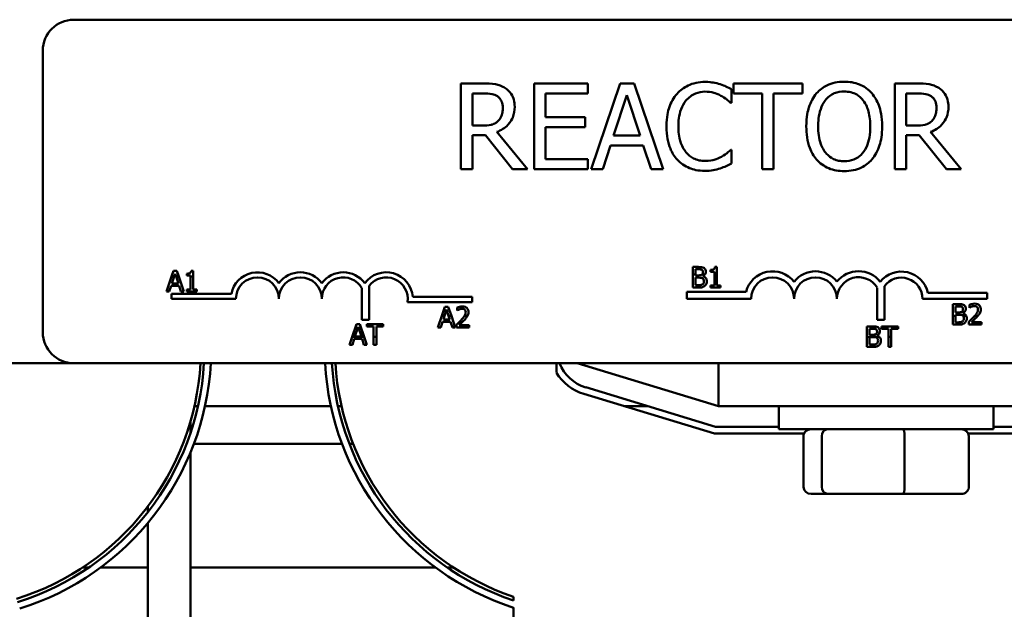
# Model space of a CAD drawing. Units: inches. Extents: x 2 to 86, y 1 to 67.
# Drawn here: x 13.2 to 14.9, y 49 to 50 of the extents above; entities that cross this region are included whole.
import ezdxf

# ---------------------------------------------------------------- set-up
doc = ezdxf.new("R2010")
doc.units = ezdxf.units.IN
doc.header["$LTSCALE"] = 4
doc.header["$MEASUREMENT"] = 0
doc.layers.add('Visible (ANSI)', color=7, linetype='Continuous', lineweight=50)

msp = doc.modelspace()

# ---------------------------------------------------------------- linework, layer by layer
at = {"layer": 'Visible (ANSI)'}
for p, q in [((13.3257, 50.0188), (16.0799, 50.0188)), ((13.2742, 49.4988), (13.2742, 49.9674)), ((14.0068, 49.9127), (13.97, 49.9127)), ((13.97, 49.9127), (13.97, 49.7699)), ((14.1813, 49.9127), (14.0919, 49.9127)), ((14.0919, 49.9127), (14.0919, 49.7699)), ((14.1813, 49.8958), (14.1813, 49.9127)), ((14.2349, 49.9127), (14.1867, 49.7699)), ((14.2583, 49.9127), (14.2349, 49.9127)), ((14.3064, 49.7699), (14.2583, 49.9127)), ((14.4202, 49.8803), (14.4202, 49.9032)), ((14.5382, 49.9127), (14.4234, 49.9127)), ((14.4234, 49.9127), (14.4234, 49.8958)), ((14.5382, 49.8958), (14.5382, 49.9127)), ((14.7285, 49.9127), (14.6917, 49.9127)), ((14.6917, 49.9127), (14.6917, 49.7699)), ((13.989, 49.8426), (13.989, 49.8963)), ((13.989, 49.8963), (14.0079, 49.8963)), ((14.1109, 49.8567), (14.1109, 49.8958)), ((14.1109, 49.8958), (14.1813, 49.8958)), ((14.2241, 49.826), (14.2461, 49.8933)), ((14.2461, 49.8933), (14.2682, 49.826)), ((14.4234, 49.8958), (14.4713, 49.8958)), ((14.4713, 49.8958), (14.4713, 49.7699)), ((14.4903, 49.7699), (14.4903, 49.8958)), ((14.4903, 49.8958), (14.5382, 49.8958)), ((14.7107, 49.8963), (14.7296, 49.8963)), ((14.7107, 49.8426), (14.7107, 49.8963)), ((14.4187, 49.8803), (14.4202, 49.8803)), ((14.1765, 49.8567), (14.1109, 49.8567)), ((14.1765, 49.8398), (14.1765, 49.8567)), ((14.0057, 49.8426), (13.989, 49.8426)), ((14.1109, 49.7868), (14.1109, 49.8398)), ((14.1109, 49.8398), (14.1765, 49.8398)), ((14.7274, 49.8426), (14.7107, 49.8426)), ((13.989, 49.7699), (13.989, 49.8267)), ((13.989, 49.8267), (14.0108, 49.8267)), ((14.0108, 49.8267), (14.0559, 49.7699)), ((14.0806, 49.7699), (14.0298, 49.832)), ((14.2682, 49.826), (14.2241, 49.826)), ((14.7107, 49.7699), (14.7107, 49.8267)), ((14.7107, 49.8267), (14.7325, 49.8267)), ((14.7325, 49.8267), (14.7776, 49.7699)), ((14.8023, 49.7699), (14.7515, 49.832)), ((14.206, 49.7699), (14.2189, 49.8098)), ((14.2189, 49.8098), (14.2734, 49.8098)), ((14.2734, 49.8098), (14.2864, 49.7699)), ((14.4202, 49.8023), (14.4189, 49.8023)), ((14.4202, 49.7796), (14.4202, 49.8023)), ((14.1813, 49.7868), (14.1109, 49.7868)), ((14.1813, 49.7699), (14.1813, 49.7868)), ((13.97, 49.7699), (13.989, 49.7699)), ((14.0559, 49.7699), (14.0806, 49.7699)), ((14.0919, 49.7699), (14.1813, 49.7699)), ((14.1867, 49.7699), (14.206, 49.7699)), ((14.2864, 49.7699), (14.3064, 49.7699)), ((14.4713, 49.7699), (14.4903, 49.7699)), ((14.6917, 49.7699), (14.7107, 49.7699)), ((14.7776, 49.7699), (14.8023, 49.7699)), ((14.3649, 49.6074), (14.3558, 49.6074)), ((14.3558, 49.6074), (14.3558, 49.5947)), ((14.396, 49.6076), (14.3924, 49.6076)), ((14.396, 49.5947), (14.396, 49.6076)), ((13.4886, 49.5915), (13.4802, 49.5666)), ((13.4918, 49.6009), (13.4886, 49.5915)), ((13.4886, 49.5915), (13.493, 49.5915)), ((13.4892, 49.5801), (13.493, 49.5915)), ((13.4974, 49.6009), (13.4918, 49.6009)), ((13.493, 49.5915), (13.4945, 49.5962)), ((13.4945, 49.5962), (13.496, 49.5915)), ((13.496, 49.5915), (13.5006, 49.5915)), ((13.496, 49.5915), (13.4998, 49.5801)), ((13.5006, 49.5915), (13.4974, 49.6009)), ((13.509, 49.5666), (13.5006, 49.5915)), ((13.5139, 49.5962), (13.5139, 49.5931)), ((13.5139, 49.5931), (13.5202, 49.5931)), ((13.5202, 49.5931), (13.5202, 49.5915)), ((13.5202, 49.5915), (13.5246, 49.5915)), ((13.5202, 49.5915), (13.5202, 49.5701)), ((13.5246, 49.601), (13.521, 49.601)), ((13.5246, 49.5915), (13.5246, 49.601)), ((13.5246, 49.5701), (13.5246, 49.5915)), ((14.3558, 49.5947), (14.3558, 49.5732)), ((14.3558, 49.5947), (14.3604, 49.5947)), ((14.3604, 49.5947), (14.3604, 49.6036)), ((14.3604, 49.6036), (14.3648, 49.6036)), ((14.3604, 49.5935), (14.3604, 49.5947)), ((14.3656, 49.5935), (14.3604, 49.5935)), ((14.3604, 49.5897), (14.3656, 49.5897)), ((14.3604, 49.577), (14.3604, 49.5897)), ((14.3709, 49.5947), (14.3757, 49.5947)), ((14.3727, 49.5922), (14.3727, 49.5924)), ((14.3853, 49.6028), (14.3853, 49.5996)), ((14.3853, 49.5996), (14.3916, 49.5996)), ((14.3916, 49.5996), (14.3916, 49.5947)), ((14.3916, 49.5947), (14.396, 49.5947)), ((14.3916, 49.5947), (14.3916, 49.5767)), ((14.396, 49.5767), (14.396, 49.5947)), ((13.4848, 49.5666), (13.488, 49.5762)), ((13.488, 49.5762), (13.501, 49.5762)), ((13.4998, 49.5801), (13.4892, 49.5801)), ((13.501, 49.5762), (13.5042, 49.5666)), ((13.8053, 49.5196), (13.8053, 49.5722)), ((13.8173, 49.5763), (13.8173, 49.5196)), ((14.3558, 49.5732), (14.3657, 49.5732)), ((14.3641, 49.577), (14.3604, 49.577)), ((14.3916, 49.5767), (14.3853, 49.5767)), ((14.3853, 49.5767), (14.3853, 49.5732)), ((14.3853, 49.5732), (14.4021, 49.5732)), ((14.4021, 49.5767), (14.396, 49.5767)), ((14.4021, 49.5732), (14.4021, 49.5767)), ((14.6624, 49.5196), (14.6624, 49.573)), ((14.6745, 49.5755), (14.6745, 49.5196)), ((13.4802, 49.5666), (13.4848, 49.5666)), ((13.4885, 49.5545), (13.4885, 49.5629)), ((13.4885, 49.5629), (13.5881, 49.5629)), ((13.5042, 49.5666), (13.509, 49.5666)), ((13.5202, 49.5701), (13.5139, 49.5701)), ((13.5139, 49.5701), (13.5139, 49.5666)), ((13.5139, 49.5666), (13.5307, 49.5666)), ((13.5307, 49.5701), (13.5246, 49.5701)), ((13.5307, 49.5666), (13.5307, 49.5701)), ((13.8897, 49.5575), (13.9885, 49.5575)), ((13.9885, 49.5575), (13.9885, 49.5491)), ((14.3461, 49.5545), (14.3461, 49.5661)), ((14.3461, 49.5661), (14.4443, 49.5661)), ((14.7469, 49.5645), (14.8457, 49.5645)), ((14.8457, 49.5645), (14.8457, 49.5545)), ((13.5957, 49.5545), (13.4885, 49.5545)), ((13.9885, 49.5491), (13.881, 49.5491)), ((13.9433, 49.5411), (13.9382, 49.526)), ((13.949, 49.5411), (13.9433, 49.5411)), ((13.9541, 49.526), (13.949, 49.5411)), ((13.9635, 49.5398), (13.9635, 49.5349)), ((14.4528, 49.5545), (14.3461, 49.5545)), ((14.8457, 49.5545), (14.738, 49.5545)), ((14.7974, 49.5457), (14.7883, 49.5457)), ((14.7883, 49.5457), (14.7883, 49.526)), ((14.7929, 49.5419), (14.7972, 49.5419)), ((14.7929, 49.5318), (14.7929, 49.5419)), ((14.8159, 49.5444), (14.8159, 49.5395)), ((14.8159, 49.5395), (14.8161, 49.5395)), ((13.9382, 49.526), (13.9318, 49.5069)), ((13.9426, 49.526), (13.9382, 49.526)), ((13.9408, 49.5203), (13.9426, 49.526)), ((13.9426, 49.526), (13.946, 49.5365)), ((13.946, 49.5365), (13.9495, 49.526)), ((13.9541, 49.526), (13.9495, 49.526)), ((13.9495, 49.526), (13.9513, 49.5203)), ((13.9605, 49.5069), (13.9541, 49.526)), ((13.9635, 49.5349), (13.9638, 49.5349)), ((13.981, 49.526), (13.9759, 49.526)), ((14.7883, 49.526), (14.7883, 49.5115)), ((14.7929, 49.526), (14.7883, 49.526)), ((14.798, 49.5318), (14.7929, 49.5318)), ((14.7929, 49.528), (14.798, 49.528)), ((14.7929, 49.526), (14.7929, 49.528)), ((14.7929, 49.5153), (14.7929, 49.526)), ((14.8052, 49.5305), (14.8052, 49.5307)), ((14.8108, 49.526), (14.8056, 49.526)), ((14.83, 49.526), (14.8247, 49.526)), ((13.7963, 49.5124), (13.7891, 49.491)), ((13.7937, 49.4916), (13.799, 49.5077)), ((13.8019, 49.5124), (13.7963, 49.5124)), ((13.799, 49.5077), (13.8043, 49.4916)), ((13.8091, 49.491), (13.8019, 49.5124)), ((13.8173, 49.5196), (13.8053, 49.5196)), ((13.8408, 49.5124), (13.8132, 49.5124)), ((13.8132, 49.5124), (13.8132, 49.5083)), ((13.8132, 49.5083), (13.8247, 49.5083)), ((13.8247, 49.5083), (13.8247, 49.491)), ((13.8293, 49.491), (13.8293, 49.5083)), ((13.8293, 49.5083), (13.8408, 49.5083)), ((13.8408, 49.5083), (13.8408, 49.5124)), ((13.9318, 49.5069), (13.9364, 49.5069)), ((13.9364, 49.5069), (13.9395, 49.5164)), ((13.9395, 49.5164), (13.9526, 49.5164)), ((13.9513, 49.5203), (13.9408, 49.5203)), ((13.9526, 49.5164), (13.9557, 49.5069)), ((13.9557, 49.5069), (13.9605, 49.5069)), ((13.9628, 49.5117), (13.9628, 49.5069)), ((13.9628, 49.5069), (13.9839, 49.5069)), ((13.9839, 49.5108), (13.9671, 49.5108)), ((13.9839, 49.5069), (13.9839, 49.5108)), ((14.6545, 49.5086), (14.6454, 49.5086)), ((14.6454, 49.5086), (14.6454, 49.491)), ((14.6745, 49.5196), (14.6624, 49.5196)), ((14.6697, 49.5086), (14.6697, 49.5045)), ((14.6973, 49.5086), (14.6697, 49.5086)), ((14.6973, 49.5045), (14.6973, 49.5086)), ((14.7883, 49.5115), (14.7982, 49.5115)), ((14.7966, 49.5153), (14.7929, 49.5153)), ((14.8151, 49.5163), (14.8151, 49.5115)), ((14.8151, 49.5115), (14.8363, 49.5115)), ((14.8363, 49.5154), (14.8194, 49.5154)), ((14.8363, 49.5115), (14.8363, 49.5154)), ((13.7891, 49.491), (13.7848, 49.4781)), ((13.8091, 49.491), (13.7891, 49.491)), ((13.8043, 49.4916), (13.7937, 49.4916)), ((13.8135, 49.4781), (13.8091, 49.491)), ((13.8293, 49.491), (13.8247, 49.491)), ((13.8247, 49.491), (13.8247, 49.4781)), ((13.8293, 49.4781), (13.8293, 49.491)), ((14.6454, 49.491), (14.6454, 49.4743)), ((14.6664, 49.491), (14.6454, 49.491)), ((14.65, 49.5047), (14.6543, 49.5047)), ((14.65, 49.4946), (14.65, 49.5047)), ((14.6552, 49.4946), (14.65, 49.4946)), ((14.65, 49.4908), (14.6552, 49.4908)), ((14.65, 49.4782), (14.65, 49.4908)), ((14.6623, 49.4933), (14.6623, 49.4935)), ((14.6697, 49.5045), (14.6812, 49.5045)), ((14.6812, 49.5045), (14.6812, 49.491)), ((14.6812, 49.491), (14.6812, 49.4743)), ((14.6858, 49.491), (14.6812, 49.491)), ((14.6858, 49.491), (14.6858, 49.5045)), ((14.6858, 49.5045), (14.6973, 49.5045)), ((14.6858, 49.4743), (14.6858, 49.491)), ((13.7848, 49.4781), (13.7894, 49.4781)), ((13.7894, 49.4781), (13.7925, 49.4877)), ((13.7925, 49.4877), (13.8056, 49.4877)), ((13.8056, 49.4877), (13.8087, 49.4781)), ((13.8087, 49.4781), (13.8135, 49.4781)), ((13.8247, 49.4781), (13.8293, 49.4781)), ((14.6454, 49.4743), (14.6553, 49.4743)), ((14.6537, 49.4782), (14.65, 49.4782)), ((14.6812, 49.4743), (14.6858, 49.4743)), ((12.1061, 49.4474), (13.3257, 49.4474)), ((16.0799, 49.4474), (13.3257, 49.4474)), ((14.1289, 49.4316), (14.1289, 49.4474)), ((14.1632, 49.4474), (14.3986, 49.376)), ((14.3986, 49.4474), (14.3986, 49.376)), ((14.1743, 49.3963), (14.3918, 49.3303)), ((14.3935, 49.3417), (14.1776, 49.4072)), ((13.5325, 49.376), (13.5267, 49.376)), ((13.7536, 49.376), (13.5442, 49.376)), ((13.7712, 49.376), (13.7654, 49.376)), ((14.2805, 49.376), (14.2412, 49.376)), ((14.3986, 49.376), (14.9632, 49.376)), ((14.4989, 49.3374), (14.4989, 49.376)), ((14.8561, 49.3374), (14.8561, 49.376)), ((13.5203, 49.3322), (13.5203, 49.3514)), ((14.3918, 49.3303), (14.5408, 49.3303)), ((14.4989, 49.3417), (14.3935, 49.3417)), ((14.4989, 49.3374), (14.8561, 49.3374)), ((14.8142, 49.3303), (14.9702, 49.3303)), ((14.9684, 49.3417), (14.8561, 49.3417)), ((13.7722, 49.3131), (13.5257, 49.3131)), ((13.7906, 49.3131), (13.7844, 49.3131)), ((14.5399, 49.2414), (14.5399, 49.326)), ((14.5705, 49.2414), (14.5705, 49.326)), ((14.708, 49.2414), (14.708, 49.326)), ((14.8151, 49.2414), (14.8151, 49.326)), ((13.5203, 48.5274), (13.5203, 49.2995)), ((14.5525, 49.23), (14.5802, 49.23)), ((14.5802, 49.23), (14.7053, 49.23)), ((14.7053, 49.23), (14.8025, 49.23)), ((13.4489, 49.1994), (13.4489, 49.2088)), ((13.4489, 48.5274), (13.4489, 49.1813)), ((13.3406, 49.1074), (13.3508, 49.1074)), ((13.3705, 49.1074), (13.4489, 49.1074)), ((13.5203, 49.1074), (13.9276, 49.1074)), ((13.9473, 49.1074), (13.9576, 49.1074)), ((14.0575, 49.0527), (14.0575, 49.0587)), ((14.0575, 48.5274), (14.0575, 49.0407))]:
    msp.add_line(p, q, dxfattribs=at)
for centre, radius, start, end in [((13.3257, 49.9674), 0.0514, 90, 180), ((13.6314, 49.5545), 0.0441, 35.9425, 169.0242), ((13.6314, 49.5545), 0.0357, 0, 180), ((13.7028, 49.5545), 0.0441, 35.9425, 144.0575), ((13.7028, 49.5545), 0.0357, 0, 180), ((13.7742, 49.5545), 0.0441, 35.9425, 144.0575), ((13.7742, 49.5545), 0.0357, 29.5452, 180), ((13.8457, 49.5545), 0.0441, 3.8949, 144.0575), ((13.8457, 49.5545), 0.0357, 351.2996, 142.5403), ((14.4885, 49.5545), 0.0457, 38.5437, 165.3032), ((14.4885, 49.5545), 0.0357, 0, 180), ((14.5599, 49.5545), 0.0457, 38.6098, 141.4563), ((14.5599, 49.5545), 0.0357, 0, 180), ((14.6316, 49.5545), 0.0459, 38.241, 141.6255), ((14.6316, 49.5545), 0.036, 30.9442, 180), ((14.7028, 49.5545), 0.0452, 12.7177, 141.0468), ((14.7028, 49.5545), 0.0352, 0, 143.5555), ((13.3257, 49.4988), 0.0514, 180, 270), ((13.1003, 49.4726), 0.4371, 287.354, 356.6944), ((13.1003, 49.4726), 0.4429, 287.354, 356.7371), ((13.1003, 49.4726), 0.4543, 287.354, 356.8192), ((14.1975, 49.4728), 0.4543, 183.2084, 252.0507), ((14.1975, 49.4728), 0.4429, 183.2913, 251.571), ((14.1975, 49.4728), 0.4371, 183.3344, 251.3213), ((14.1975, 49.4728), 0.0686, 201.7642, 253.1195), ((14.1975, 49.4728), 0.08, 211.0027, 253.1195)]:
    msp.add_arc(centre, radius, start, end, dxfattribs=at)
for centre, major_axis, ratio, start_param, end_param in [((14.5525, 49.326), (0.0126, 0), 0.90953, 1.570796, 3.141593), ((14.5802, 49.326), (0, 0.0114), 0.855309, 0, 1.570796), ((14.7053, 49.326), (0, 0.0114), 0.244161, 4.712389, 6.283185), ((14.8025, 49.326), (-0.0126, 0), 0.90953, 3.141593, 4.712389), ((14.5525, 49.2414), (0.0126, 0), 0.90953, 3.141593, 4.712389), ((14.5802, 49.2414), (0, -0.0114), 0.855309, 4.712389, 6.283185), ((14.7053, 49.2414), (0, -0.0114), 0.244161, 0, 1.570796), ((14.8025, 49.2414), (-0.0126, 0), 0.90953, 1.570796, 3.141593)]:
    msp.add_ellipse(centre, major_axis=major_axis, ratio=ratio, start_param=start_param, end_param=end_param, dxfattribs=at)
for points, knots in [([(14.0432, 49.9052), (14.0407, 49.9068), (14.0382, 49.9081), (14.0329, 49.9102), (14.0302, 49.9109), (14.0206, 49.9125), (14.0137, 49.9127), (14.0068, 49.9127)], [-0.1677598, -0.1677598, -0.1677598, -0.1677598, -0.1290227, -0.1290227, -0.0915306, -0.0915306, 0, 0, 0, 0]), ([(14.0594, 49.8739), (14.0594, 49.8779), (14.059, 49.882), (14.0571, 49.8886), (14.0559, 49.8917), (14.0507, 49.8993), (14.0473, 49.9026), (14.0432, 49.9052)], [-0.2014197, -0.2014197, -0.2014197, -0.2014197, -0.1216699, -0.1216699, -0.0648422, -0.0648422, 0, 0, 0, 0]), ([(14.3761, 49.9153), (14.3711, 49.9153), (14.3661, 49.9148), (14.3565, 49.9128), (14.3521, 49.9113), (14.3409, 49.9059), (14.3348, 49.9013), (14.3297, 49.8956)], [-0.23334, -0.23334, -0.23334, -0.23334, -0.1660631, -0.1660631, -0.1028925, -0.1028925, 0, 0, 0, 0]), ([(14.4013, 49.9116), (14.3975, 49.9127), (14.3935, 49.9136), (14.3876, 49.9146), (14.383, 49.9153), (14.3761, 49.9153)], [-0.270358, -0.270358, -0.270358, -0.270358, -0.0913811, -0.0913811, 0, 0, 0, 0]), ([(14.4202, 49.9032), (14.4171, 49.9049), (14.4139, 49.9065), (14.409, 49.9087), (14.4056, 49.9102), (14.4013, 49.9116)], [-0.1794687, -0.1794687, -0.1794687, -0.1794687, -0.0607087, -0.0607087, 0, 0, 0, 0]), ([(14.6077, 49.9157), (14.6025, 49.9157), (14.5974, 49.9153), (14.5877, 49.9132), (14.5832, 49.9116), (14.5723, 49.9063), (14.5666, 49.9019), (14.5617, 49.8964)], [-0.2297757, -0.2297757, -0.2297757, -0.2297757, -0.161847, -0.161847, -0.0979811, -0.0979811, 0, 0, 0, 0]), ([(14.6537, 49.8964), (14.6509, 49.8996), (14.6478, 49.9024), (14.6401, 49.9078), (14.6361, 49.9098), (14.625, 49.9144), (14.6164, 49.9157), (14.6077, 49.9157)], [-0.1938257, -0.1938257, -0.1938257, -0.1938257, -0.1592284, -0.1592284, -0.1165822, -0.1165822, 0, 0, 0, 0]), ([(14.7649, 49.9052), (14.7624, 49.9068), (14.7599, 49.9081), (14.7545, 49.9102), (14.7519, 49.9109), (14.7423, 49.9125), (14.7354, 49.9127), (14.7285, 49.9127)], [-0.1677598, -0.1677598, -0.1677598, -0.1677598, -0.1290227, -0.1290227, -0.0915306, -0.0915306, 0, 0, 0, 0]), ([(14.7811, 49.8739), (14.7811, 49.8779), (14.7807, 49.882), (14.7788, 49.8886), (14.7776, 49.8917), (14.7724, 49.8993), (14.769, 49.9026), (14.7649, 49.9052)], [-0.2014197, -0.2014197, -0.2014197, -0.2014197, -0.1216699, -0.1216699, -0.0648422, -0.0648422, 0, 0, 0, 0]), ([(14.0079, 49.8963), (14.0111, 49.8963), (14.017, 49.8961), (14.025, 49.8943), (14.0279, 49.8932), (14.0306, 49.8914)], [-0.1096682, -0.1096682, -0.1096682, -0.1096682, -0.0421512, -0.0421512, 0, 0, 0, 0]), ([(14.0306, 49.8914), (14.0322, 49.8903), (14.0336, 49.8891), (14.0363, 49.8858), (14.0371, 49.8841), (14.0391, 49.8795), (14.0396, 49.876), (14.0396, 49.8724)], [-0.08503315, -0.08503315, -0.08503315, -0.08503315, -0.06740103, -0.06740103, -0.04703786, -0.04703786, 0, 0, 0, 0]), ([(14.3297, 49.8956), (14.3237, 49.8888), (14.3194, 49.881), (14.3147, 49.8673), (14.3119, 49.8574), (14.3119, 49.8412)], [-0.5727352, -0.5727352, -0.5727352, -0.5727352, -0.2159414, -0.2159414, 0, 0, 0, 0]), ([(14.3317, 49.8412), (14.3317, 49.8497), (14.3326, 49.8598), (14.3382, 49.875), (14.3408, 49.88), (14.3444, 49.8844)], [-0.2157825, -0.2157825, -0.2157825, -0.2157825, -0.0750046, -0.0750046, 0, 0, 0, 0]), ([(14.3444, 49.8844), (14.3466, 49.8869), (14.349, 49.8892), (14.3543, 49.8931), (14.3571, 49.8947), (14.3652, 49.898), (14.3705, 49.8991), (14.376, 49.8991)], [-0.1607012, -0.1607012, -0.1607012, -0.1607012, -0.1167143, -0.1167143, -0.0736279, -0.0736279, 0, 0, 0, 0]), ([(14.376, 49.8991), (14.381, 49.8991), (14.386, 49.8986), (14.3931, 49.8965), (14.3975, 49.8951), (14.4026, 49.8922)], [-0.2383759, -0.2383759, -0.2383759, -0.2383759, -0.0777001, -0.0777001, 0, 0, 0, 0]), ([(14.4026, 49.8922), (14.406, 49.8904), (14.4093, 49.8883), (14.4144, 49.8841), (14.4166, 49.8822), (14.4187, 49.8803)], [-0.08851483, -0.08851483, -0.08851483, -0.08851483, -0.03795404, -0.03795404, 0, 0, 0, 0]), ([(14.5617, 49.8964), (14.5559, 49.8895), (14.5518, 49.8815), (14.5473, 49.8676), (14.5446, 49.8575), (14.5446, 49.8413)], [-0.5669914, -0.5669914, -0.5669914, -0.5669914, -0.2162681, -0.2162681, 0, 0, 0, 0]), ([(14.5644, 49.8413), (14.5644, 49.8488), (14.565, 49.8595), (14.5703, 49.8752), (14.5727, 49.8802), (14.5761, 49.8845)], [-0.2198636, -0.2198636, -0.2198636, -0.2198636, -0.0730182, -0.0730182, 0, 0, 0, 0]), ([(14.5761, 49.8845), (14.5781, 49.8871), (14.5804, 49.8895), (14.586, 49.8939), (14.5888, 49.8954), (14.5964, 49.8985), (14.6021, 49.8993), (14.6078, 49.8993)], [-0.137988, -0.137988, -0.137988, -0.137988, -0.1090307, -0.1090307, -0.076096, -0.076096, 0, 0, 0, 0]), ([(14.6078, 49.8993), (14.6115, 49.8993), (14.6152, 49.8989), (14.6222, 49.8972), (14.6255, 49.8959), (14.6328, 49.8917), (14.6364, 49.8884), (14.6394, 49.8845)], [-0.1623056, -0.1623056, -0.1623056, -0.1623056, -0.1125339, -0.1125339, -0.0659705, -0.0659705, 0, 0, 0, 0]), ([(14.6394, 49.8845), (14.6444, 49.878), (14.6468, 49.8705), (14.6503, 49.8583), (14.6511, 49.8497), (14.6511, 49.8413)], [-0.1691984, -0.1691984, -0.1691984, -0.1691984, -0.111549, -0.111549, 0, 0, 0, 0]), ([(14.6709, 49.8413), (14.6709, 49.8575), (14.6681, 49.8686), (14.6624, 49.8838), (14.6587, 49.8905), (14.6537, 49.8964)], [-0.2156543, -0.2156543, -0.2156543, -0.2156543, -0.1027425, -0.1027425, 0, 0, 0, 0]), ([(14.7296, 49.8963), (14.7328, 49.8963), (14.7387, 49.8961), (14.7467, 49.8943), (14.7496, 49.8932), (14.7523, 49.8914)], [-0.1096682, -0.1096682, -0.1096682, -0.1096682, -0.0421512, -0.0421512, 0, 0, 0, 0]), ([(14.7523, 49.8914), (14.7539, 49.8903), (14.7553, 49.8891), (14.758, 49.8858), (14.7588, 49.8841), (14.7608, 49.8795), (14.7613, 49.876), (14.7613, 49.8724)], [-0.08503315, -0.08503315, -0.08503315, -0.08503315, -0.06740103, -0.06740103, -0.04703786, -0.04703786, 0, 0, 0, 0]), ([(14.0298, 49.832), (14.0333, 49.8333), (14.0367, 49.835), (14.0428, 49.839), (14.0456, 49.8412), (14.0529, 49.8489), (14.0552, 49.8537), (14.0585, 49.8618), (14.0594, 49.8679), (14.0594, 49.8739)], [-0.1541803, -0.1541803, -0.1541803, -0.1541803, -0.1350939, -0.1350939, -0.1169397, -0.1169397, -0.0811847, -0.0811847, 0, 0, 0, 0]), ([(14.0396, 49.8724), (14.0396, 49.8698), (14.0394, 49.867), (14.0384, 49.8618), (14.0377, 49.8595), (14.0356, 49.8547), (14.0338, 49.8522), (14.0315, 49.85)], [-0.09760014, -0.09760014, -0.09760014, -0.09760014, -0.07012214, -0.07012214, -0.04247941, -0.04247941, 0, 0, 0, 0]), ([(14.7515, 49.832), (14.755, 49.8333), (14.7584, 49.835), (14.7645, 49.839), (14.7673, 49.8412), (14.7746, 49.8489), (14.7769, 49.8537), (14.7802, 49.8618), (14.7811, 49.8679), (14.7811, 49.8739)], [-0.1541803, -0.1541803, -0.1541803, -0.1541803, -0.1350939, -0.1350939, -0.1169397, -0.1169397, -0.0811847, -0.0811847, 0, 0, 0, 0]), ([(14.7613, 49.8724), (14.7613, 49.8698), (14.7611, 49.867), (14.7601, 49.8618), (14.7594, 49.8595), (14.7573, 49.8547), (14.7555, 49.8522), (14.7532, 49.85)], [-0.09760014, -0.09760014, -0.09760014, -0.09760014, -0.07012214, -0.07012214, -0.04247941, -0.04247941, 0, 0, 0, 0]), ([(14.0315, 49.85), (14.03, 49.8485), (14.0283, 49.8472), (14.0238, 49.8448), (14.0214, 49.8442), (14.0156, 49.843), (14.0106, 49.8426), (14.0057, 49.8426)], [-0.08808645, -0.08808645, -0.08808645, -0.08808645, -0.07878701, -0.07878701, -0.06541676, -0.06541676, 0, 0, 0, 0]), ([(14.3119, 49.8412), (14.3119, 49.8258), (14.3144, 49.814), (14.3212, 49.7976), (14.3249, 49.7914), (14.3298, 49.7861)], [-0.2355804, -0.2355804, -0.2355804, -0.2355804, -0.0970857, -0.0970857, 0, 0, 0, 0]), ([(14.3449, 49.798), (14.3405, 49.8032), (14.3374, 49.8094), (14.334, 49.8196), (14.3317, 49.8275), (14.3317, 49.8412)], [-0.5007176, -0.5007176, -0.5007176, -0.5007176, -0.1823961, -0.1823961, 0, 0, 0, 0]), ([(14.5446, 49.8413), (14.5446, 49.8291), (14.5462, 49.8168), (14.5531, 49.7985), (14.5567, 49.792), (14.5616, 49.7863)], [-0.2619603, -0.2619603, -0.2619603, -0.2619603, -0.0995786, -0.0995786, 0, 0, 0, 0]), ([(14.6078, 49.7833), (14.6046, 49.7833), (14.6015, 49.7836), (14.5955, 49.7848), (14.5928, 49.7857), (14.5855, 49.7891), (14.5815, 49.7922), (14.5736, 49.8009), (14.5707, 49.8065), (14.5654, 49.8212), (14.5644, 49.8315), (14.5644, 49.8413)], [-0.3323175, -0.3323175, -0.3323175, -0.3323175, -0.2970307, -0.2970307, -0.2638387, -0.2638387, -0.2069974, -0.2069974, -0.1305235, -0.1305235, 0, 0, 0, 0]), ([(14.6511, 49.8413), (14.6511, 49.8352), (14.6507, 49.8289), (14.6486, 49.8177), (14.6472, 49.8126), (14.642, 49.8009), (14.6383, 49.7967), (14.6322, 49.7907), (14.6283, 49.7881), (14.6187, 49.7842), (14.6133, 49.7833), (14.6078, 49.7833)], [-0.2634427, -0.2634427, -0.2634427, -0.2634427, -0.222649, -0.222649, -0.1878042, -0.1878042, -0.1377839, -0.1377839, -0.0737042, -0.0737042, 0, 0, 0, 0]), ([(14.6537, 49.7863), (14.6566, 49.7896), (14.659, 49.7931), (14.6633, 49.8011), (14.6651, 49.8054), (14.6688, 49.8172), (14.6709, 49.8275), (14.6709, 49.8413)], [-0.3991838, -0.3991838, -0.3991838, -0.3991838, -0.295861, -0.295861, -0.1843802, -0.1843802, 0, 0, 0, 0]), ([(14.7532, 49.85), (14.7517, 49.8485), (14.75, 49.8472), (14.7455, 49.8448), (14.7431, 49.8442), (14.7373, 49.843), (14.7323, 49.8426), (14.7274, 49.8426)], [-0.08808645, -0.08808645, -0.08808645, -0.08808645, -0.07878701, -0.07878701, -0.06541676, -0.06541676, 0, 0, 0, 0]), ([(14.4189, 49.8023), (14.4171, 49.8005), (14.4147, 49.7985), (14.4117, 49.7961), (14.4088, 49.7938), (14.4037, 49.7908)], [-0.2189742, -0.2189742, -0.2189742, -0.2189742, -0.0785707, -0.0785707, 0, 0, 0, 0]), ([(14.3298, 49.7861), (14.3326, 49.783), (14.3358, 49.7802), (14.3426, 49.7755), (14.3463, 49.7736), (14.3561, 49.7696), (14.3645, 49.7673), (14.3758, 49.7673)], [-0.3453931, -0.3453931, -0.3453931, -0.3453931, -0.2478358, -0.2478358, -0.150467, -0.150467, 0, 0, 0, 0]), ([(14.376, 49.7838), (14.3727, 49.7838), (14.3695, 49.7841), (14.3626, 49.7857), (14.3595, 49.787), (14.3524, 49.7906), (14.3483, 49.7939), (14.3449, 49.798)], [-0.1349581, -0.1349581, -0.1349581, -0.1349581, -0.1056508, -0.1056508, -0.0713614, -0.0713614, 0, 0, 0, 0]), ([(14.4037, 49.7908), (14.3998, 49.7887), (14.3955, 49.787), (14.3891, 49.7852), (14.3839, 49.7838), (14.376, 49.7838)], [-0.3154135, -0.3154135, -0.3154135, -0.3154135, -0.1053581, -0.1053581, 0, 0, 0, 0]), ([(14.5616, 49.7863), (14.5644, 49.7831), (14.5675, 49.7802), (14.5743, 49.7754), (14.5779, 49.7733), (14.5901, 49.7682), (14.5988, 49.7669), (14.6077, 49.7669)], [-0.2374481, -0.2374481, -0.2374481, -0.2374481, -0.1763109, -0.1763109, -0.117793, -0.117793, 0, 0, 0, 0]), ([(14.6077, 49.7669), (14.6128, 49.7669), (14.6178, 49.7673), (14.6275, 49.7694), (14.6321, 49.7709), (14.6431, 49.7762), (14.6488, 49.7808), (14.6537, 49.7863)], [-0.2310923, -0.2310923, -0.2310923, -0.2310923, -0.1627208, -0.1627208, -0.0988125, -0.0988125, 0, 0, 0, 0]), ([(14.3758, 49.7673), (14.3806, 49.7673), (14.3856, 49.7676), (14.3936, 49.7691), (14.3975, 49.7702), (14.4013, 49.7715)], [-0.1087261, -0.1087261, -0.1087261, -0.1087261, -0.0533013, -0.0533013, 0, 0, 0, 0]), ([(14.4013, 49.7715), (14.4046, 49.7725), (14.4082, 49.7738), (14.4143, 49.7768), (14.4173, 49.7782), (14.4202, 49.7796)], [-0.09074081, -0.09074081, -0.09074081, -0.09074081, -0.04384946, -0.04384946, 0, 0, 0, 0]), ([(14.3739, 49.6061), (14.3728, 49.6067), (14.3717, 49.607), (14.3686, 49.6074), (14.3668, 49.6074), (14.3649, 49.6074)], [-0.04114668, -0.04114668, -0.04114668, -0.04114668, -0.02447568, -0.02447568, 0, 0, 0, 0]), ([(14.3775, 49.5997), (14.3775, 49.6007), (14.3774, 49.6016), (14.3767, 49.6035), (14.3762, 49.6041), (14.3754, 49.6051), (14.3747, 49.6056), (14.3739, 49.6061)], [-0.0222312, -0.0222312, -0.0222312, -0.0222312, -0.01716168, -0.01716168, -0.01169092, -0.01169092, 0, 0, 0, 0]), ([(14.3924, 49.6076), (14.3924, 49.6071), (14.3923, 49.6066), (14.3921, 49.6058), (14.392, 49.6054), (14.3915, 49.6047), (14.3913, 49.6043), (14.3907, 49.6039), (14.3903, 49.6036), (14.3883, 49.6029), (14.3868, 49.6028), (14.3853, 49.6028)], [-0.1005438, -0.1005438, -0.1005438, -0.1005438, -0.0762723, -0.0762723, -0.0553229, -0.0553229, -0.032618, -0.032618, -0.0195337, -0.0195337, 0, 0, 0, 0]), ([(13.521, 49.601), (13.521, 49.6005), (13.5209, 49.6001), (13.5207, 49.5992), (13.5205, 49.5988), (13.5201, 49.5981), (13.5199, 49.5978), (13.5193, 49.5973), (13.5189, 49.597), (13.5169, 49.5963), (13.5154, 49.5962), (13.5139, 49.5962)], [-0.1005438, -0.1005438, -0.1005438, -0.1005438, -0.0762723, -0.0762723, -0.0553229, -0.0553229, -0.032618, -0.032618, -0.0195337, -0.0195337, 0, 0, 0, 0]), ([(14.3648, 49.6036), (14.3661, 49.6036), (14.3674, 49.6036), (14.3695, 49.6033), (14.3703, 49.6031), (14.371, 49.6027)], [-0.02836535, -0.02836535, -0.02836535, -0.02836535, -0.01085458, -0.01085458, 0, 0, 0, 0]), ([(14.3708, 49.5947), (14.3699, 49.5941), (14.3692, 49.5938), (14.368, 49.5936), (14.3668, 49.5935), (14.3656, 49.5935)], [-0.02821329, -0.02821329, -0.02821329, -0.02821329, -0.01712511, -0.01712511, 0, 0, 0, 0]), ([(14.3656, 49.5897), (14.3678, 49.5897), (14.3688, 49.5896), (14.37, 49.5894), (14.3708, 49.5892), (14.3716, 49.5888)], [-0.01717269, -0.01717269, -0.01717269, -0.01717269, -0.01113094, -0.01113094, 0, 0, 0, 0]), ([(14.3727, 49.5991), (14.3727, 49.5984), (14.3727, 49.5976), (14.3723, 49.5963), (14.3721, 49.596), (14.3716, 49.5953), (14.3713, 49.595), (14.3709, 49.5947)], [-0.01614271, -0.01614271, -0.01614271, -0.01614271, -0.01115771, -0.01115771, -0.00679168, -0.00679168, -0.00033341, -0.00033341, -0.00033341, -0.00033341]), ([(14.371, 49.6027), (14.3713, 49.6025), (14.3716, 49.6023), (14.3721, 49.6017), (14.3723, 49.6013), (14.3726, 49.6005), (14.3727, 49.5998), (14.3727, 49.5991)], [-0.01611241, -0.01611241, -0.01611241, -0.01611241, -0.0128949, -0.0128949, -0.00913085, -0.00913085, 0, 0, 0, 0]), ([(14.3716, 49.5888), (14.3721, 49.5885), (14.3726, 49.5882), (14.3735, 49.5873), (14.3737, 49.5868), (14.3742, 49.5856), (14.3743, 49.5846), (14.3743, 49.5835)], [-0.02329222, -0.02329222, -0.02329222, -0.02329222, -0.0192567, -0.0192567, -0.01448536, -0.01448536, 0, 0, 0, 0]), ([(14.3727, 49.5924), (14.3737, 49.5929), (14.3745, 49.5935), (14.3754, 49.5944), (14.3756, 49.5945), (14.3757, 49.5947)], [-0.05151697, -0.05151697, -0.05151697, -0.05151697, -0.02945551, -0.02945551, -0.02569579, -0.02569579, -0.02569579, -0.02569579]), ([(14.3791, 49.5837), (14.3791, 49.5845), (14.379, 49.5854), (14.3786, 49.5869), (14.3784, 49.5877), (14.3775, 49.5891), (14.3769, 49.5899), (14.375, 49.5914), (14.3739, 49.5919), (14.3727, 49.5922)], [-0.05810018, -0.05810018, -0.05810018, -0.05810018, -0.04429921, -0.04429921, -0.03159195, -0.03159195, -0.01636121, -0.01636121, 0, 0, 0, 0]), ([(14.3757, 49.5947), (14.3761, 49.5952), (14.3766, 49.5959), (14.3773, 49.5976), (14.3775, 49.5987), (14.3775, 49.5997)], [-0.02569579, -0.02569579, -0.02569579, -0.02569579, -0.01403183, -0.01403183, 0, 0, 0, 0]), ([(14.3719, 49.5785), (14.3714, 49.5782), (14.3709, 49.5779), (14.3697, 49.5775), (14.3691, 49.5774), (14.3675, 49.5771), (14.3657, 49.577), (14.3641, 49.577)], [-0.02966584, -0.02966584, -0.02966584, -0.02966584, -0.02635024, -0.02635024, -0.02164064, -0.02164064, 0, 0, 0, 0]), ([(14.3657, 49.5732), (14.3677, 49.5732), (14.3697, 49.5733), (14.3725, 49.5741), (14.3739, 49.5747), (14.3755, 49.5759)], [-0.06763352, -0.06763352, -0.06763352, -0.06763352, -0.02690517, -0.02690517, 0, 0, 0, 0]), ([(14.3743, 49.5835), (14.3743, 49.5829), (14.3743, 49.5822), (14.374, 49.581), (14.3738, 49.5806), (14.3731, 49.5795), (14.3725, 49.579), (14.3719, 49.5785)], [-0.02306337, -0.02306337, -0.02306337, -0.02306337, -0.01687777, -0.01687777, -0.01077554, -0.01077554, 0, 0, 0, 0]), ([(14.3755, 49.5759), (14.3762, 49.5764), (14.3767, 49.577), (14.3776, 49.5782), (14.378, 49.5789), (14.3789, 49.581), (14.3791, 49.5823), (14.3791, 49.5837)], [-0.04320546, -0.04320546, -0.04320546, -0.04320546, -0.02995386, -0.02995386, -0.01806939, -0.01806939, 0, 0, 0, 0]), ([(13.9723, 49.5419), (13.9707, 49.5419), (13.969, 49.5416), (13.9668, 49.541), (13.9649, 49.5405), (13.9635, 49.5398)], [-0.0691937, -0.0691937, -0.0691937, -0.0691937, -0.02068373, -0.02068373, 0, 0, 0, 0]), ([(13.9825, 49.5325), (13.9825, 49.5332), (13.9825, 49.5339), (13.9822, 49.5353), (13.982, 49.536), (13.9813, 49.5376), (13.9807, 49.5385), (13.9793, 49.5398), (13.9784, 49.5405), (13.9755, 49.5417), (13.9739, 49.5419), (13.9723, 49.5419)], [-0.0959954, -0.0959954, -0.0959954, -0.0959954, -0.07980065, -0.07980065, -0.06487587, -0.06487587, -0.04062092, -0.04062092, -0.02135969, -0.02135969, 0, 0, 0, 0]), ([(14.7972, 49.5419), (14.7986, 49.5419), (14.7999, 49.5419), (14.802, 49.5416), (14.8027, 49.5414), (14.8035, 49.541)], [-0.02836535, -0.02836535, -0.02836535, -0.02836535, -0.01085458, -0.01085458, 0, 0, 0, 0]), ([(14.8064, 49.5444), (14.8053, 49.545), (14.8041, 49.5453), (14.8011, 49.5457), (14.7992, 49.5457), (14.7974, 49.5457)], [-0.04114668, -0.04114668, -0.04114668, -0.04114668, -0.02447568, -0.02447568, 0, 0, 0, 0]), ([(14.8035, 49.541), (14.8038, 49.5408), (14.8041, 49.5406), (14.8046, 49.54), (14.8047, 49.5396), (14.8051, 49.5388), (14.8052, 49.5381), (14.8052, 49.5374)], [-0.01611241, -0.01611241, -0.01611241, -0.01611241, -0.0128949, -0.0128949, -0.00913085, -0.00913085, 0, 0, 0, 0]), ([(14.81, 49.538), (14.81, 49.539), (14.8098, 49.5399), (14.8092, 49.5418), (14.8087, 49.5424), (14.8079, 49.5434), (14.8072, 49.5439), (14.8064, 49.5444)], [-0.0222312, -0.0222312, -0.0222312, -0.0222312, -0.01716168, -0.01716168, -0.01169092, -0.01169092, 0, 0, 0, 0]), ([(14.8246, 49.5465), (14.823, 49.5465), (14.8214, 49.5462), (14.8191, 49.5456), (14.8172, 49.5451), (14.8159, 49.5444)], [-0.0691937, -0.0691937, -0.0691937, -0.0691937, -0.02068373, -0.02068373, 0, 0, 0, 0]), ([(14.8161, 49.5395), (14.8166, 49.5398), (14.8171, 49.5402), (14.8178, 49.5406), (14.8185, 49.541), (14.8194, 49.5414)], [-0.04016296, -0.04016296, -0.04016296, -0.04016296, -0.01380426, -0.01380426, 0, 0, 0, 0]), ([(14.8194, 49.5414), (14.8202, 49.5417), (14.821, 49.542), (14.8222, 49.5423), (14.8231, 49.5425), (14.8243, 49.5425)], [-0.04725292, -0.04725292, -0.04725292, -0.04725292, -0.0155311, -0.0155311, 0, 0, 0, 0]), ([(14.8243, 49.5425), (14.8254, 49.5425), (14.8262, 49.5423), (14.8274, 49.5419), (14.828, 49.5416), (14.8285, 49.5411)], [-0.0167019, -0.0167019, -0.0167019, -0.0167019, -0.00937535, -0.00937535, 0, 0, 0, 0]), ([(14.8349, 49.537), (14.8349, 49.5378), (14.8348, 49.5385), (14.8345, 49.5399), (14.8344, 49.5405), (14.8337, 49.5422), (14.833, 49.5431), (14.8316, 49.5444), (14.8307, 49.5451), (14.8279, 49.5463), (14.8262, 49.5465), (14.8246, 49.5465)], [-0.0959954, -0.0959954, -0.0959954, -0.0959954, -0.07980065, -0.07980065, -0.06487587, -0.06487587, -0.04062092, -0.04062092, -0.02135969, -0.02135969, 0, 0, 0, 0]), ([(14.8285, 49.5411), (14.8288, 49.5409), (14.829, 49.5406), (14.8294, 49.54), (14.8296, 49.5397), (14.8299, 49.5389), (14.8302, 49.5381), (14.8302, 49.5368)], [-0.04464707, -0.04464707, -0.04464707, -0.04464707, -0.03129217, -0.03129217, -0.01729254, -0.01729254, 0, 0, 0, 0]), ([(13.9638, 49.5349), (13.9642, 49.5352), (13.9648, 49.5356), (13.9655, 49.536), (13.9661, 49.5364), (13.9671, 49.5368)], [-0.04016296, -0.04016296, -0.04016296, -0.04016296, -0.01380426, -0.01380426, 0, 0, 0, 0]), ([(13.9671, 49.5368), (13.9679, 49.5371), (13.9687, 49.5374), (13.9699, 49.5377), (13.9708, 49.5379), (13.972, 49.5379)], [-0.04725292, -0.04725292, -0.04725292, -0.04725292, -0.0155311, -0.0155311, 0, 0, 0, 0]), ([(13.972, 49.5379), (13.9731, 49.5379), (13.9738, 49.5377), (13.975, 49.5373), (13.9756, 49.537), (13.9762, 49.5365)], [-0.0167019, -0.0167019, -0.0167019, -0.0167019, -0.00937535, -0.00937535, 0, 0, 0, 0]), ([(13.9779, 49.5322), (13.9779, 49.5313), (13.9777, 49.5304), (13.9772, 49.5286), (13.9769, 49.5277), (13.9763, 49.5266), (13.9761, 49.5263), (13.9759, 49.526)], [-0.07149243, -0.07149243, -0.07149243, -0.07149243, -0.05605175, -0.05605175, -0.04006474, -0.04006474, -0.03450232, -0.03450232, -0.03450232, -0.03450232]), ([(13.9762, 49.5365), (13.9764, 49.5363), (13.9767, 49.536), (13.9771, 49.5354), (13.9773, 49.5351), (13.9776, 49.5343), (13.9779, 49.5335), (13.9779, 49.5322)], [-0.04464707, -0.04464707, -0.04464707, -0.04464707, -0.03129217, -0.03129217, -0.01729254, -0.01729254, 0, 0, 0, 0]), ([(13.9762, 49.5197), (13.977, 49.5207), (13.9779, 49.5216), (13.979, 49.523), (13.9799, 49.5241), (13.9807, 49.5256)], [-0.07398698, -0.07398698, -0.07398698, -0.07398698, -0.02226792, -0.02226792, 0, 0, 0, 0]), ([(13.981, 49.526), (13.9814, 49.5268), (13.9818, 49.5278), (13.9822, 49.5293), (13.9825, 49.5306), (13.9825, 49.5325)], [-0.06613821, -0.06613821, -0.06613821, -0.06613821, -0.02522384, -0.02522384, 0, 0, 0, 0]), ([(14.8033, 49.533), (14.8024, 49.5324), (14.8017, 49.5321), (14.8005, 49.5319), (14.7993, 49.5318), (14.798, 49.5318)], [-0.02821329, -0.02821329, -0.02821329, -0.02821329, -0.01712511, -0.01712511, 0, 0, 0, 0]), ([(14.798, 49.528), (14.8003, 49.528), (14.8012, 49.5279), (14.8025, 49.5277), (14.8033, 49.5275), (14.804, 49.5271)], [-0.01717269, -0.01717269, -0.01717269, -0.01717269, -0.01113094, -0.01113094, 0, 0, 0, 0]), ([(14.8052, 49.5374), (14.8052, 49.5367), (14.8052, 49.5359), (14.8048, 49.5346), (14.8046, 49.5343), (14.8041, 49.5336), (14.8037, 49.5332), (14.8033, 49.533)], [-0.01614271, -0.01614271, -0.01614271, -0.01614271, -0.01115771, -0.01115771, -0.00679168, -0.00679168, 0, 0, 0, 0]), ([(14.804, 49.5271), (14.8046, 49.5268), (14.8051, 49.5265), (14.8055, 49.5261), (14.8056, 49.526), (14.8056, 49.526)], [-0.02329222, -0.02329222, -0.02329222, -0.02329222, -0.019256697, -0.019256697, -0.018878067, -0.018878067, -0.018878067, -0.018878067]), ([(14.8052, 49.5307), (14.8061, 49.5312), (14.807, 49.5318), (14.8083, 49.5331), (14.8089, 49.5339), (14.8098, 49.5359), (14.81, 49.537), (14.81, 49.538)], [-0.05151697, -0.05151697, -0.05151697, -0.05151697, -0.02945551, -0.02945551, -0.01403183, -0.01403183, 0, 0, 0, 0]), ([(14.8108, 49.526), (14.8107, 49.5262), (14.8106, 49.5264), (14.81, 49.5274), (14.8093, 49.5282), (14.8075, 49.5297), (14.8063, 49.5302), (14.8052, 49.5305)], [-0.03563737, -0.03563737, -0.03563737, -0.03563737, -0.03159195, -0.03159195, -0.01636121, -0.01636121, 0, 0, 0, 0]), ([(14.8056, 49.526), (14.806, 49.5255), (14.8062, 49.5251), (14.8067, 49.5239), (14.8068, 49.5229), (14.8068, 49.5218)], [-0.01887807, -0.01887807, -0.01887807, -0.01887807, -0.01448536, -0.01448536, 0, 0, 0, 0]), ([(14.8116, 49.522), (14.8116, 49.5228), (14.8115, 49.5237), (14.8112, 49.525), (14.811, 49.5255), (14.8108, 49.526)], [-0.05810018, -0.05810018, -0.05810018, -0.05810018, -0.04429921, -0.04429921, -0.03563737, -0.03563737, -0.03563737, -0.03563737]), ([(14.8234, 49.5246), (14.8221, 49.5232), (14.8208, 49.5218), (14.8186, 49.5196), (14.8172, 49.5182), (14.8151, 49.5163)], [-0.098225, -0.098225, -0.098225, -0.098225, -0.03715726, -0.03715726, 0, 0, 0, 0]), ([(14.8194, 49.5154), (14.8207, 49.5166), (14.8224, 49.5182), (14.8249, 49.5206), (14.8264, 49.522), (14.8285, 49.5243)], [-0.0877772, -0.0877772, -0.0877772, -0.0877772, -0.0421983, -0.0421983, 0, 0, 0, 0]), ([(14.8302, 49.5368), (14.8302, 49.5359), (14.8301, 49.535), (14.8296, 49.5332), (14.8292, 49.5323), (14.8278, 49.5298), (14.8263, 49.5278), (14.8247, 49.526)], [-0.07149243, -0.07149243, -0.07149243, -0.07149243, -0.05605175, -0.05605175, -0.04006474, -0.04006474, -0.00820125, -0.00820125, -0.00820125, -0.00820125]), ([(14.83, 49.526), (14.8303, 49.5264), (14.8307, 49.5268), (14.8314, 49.5276), (14.8323, 49.5287), (14.8331, 49.5302)], [-0.04402324, -0.04402324, -0.04402324, -0.04402324, -0.02226792, -0.02226792, 0, 0, 0, 0]), ([(14.8331, 49.5302), (14.8337, 49.5312), (14.8341, 49.5322), (14.8346, 49.5339), (14.8349, 49.5352), (14.8349, 49.537)], [-0.07215234, -0.07215234, -0.07215234, -0.07215234, -0.02522384, -0.02522384, 0, 0, 0, 0]), ([(13.9711, 49.52), (13.9698, 49.5186), (13.9685, 49.5172), (13.9663, 49.515), (13.9648, 49.5136), (13.9628, 49.5117)], [-0.098225, -0.098225, -0.098225, -0.098225, -0.03715726, -0.03715726, 0, 0, 0, 0]), ([(13.9671, 49.5108), (13.9684, 49.5121), (13.9701, 49.5136), (13.9725, 49.516), (13.974, 49.5174), (13.9762, 49.5197)], [-0.0877772, -0.0877772, -0.0877772, -0.0877772, -0.0421983, -0.0421983, 0, 0, 0, 0]), ([(14.6635, 49.5072), (14.6624, 49.5078), (14.6613, 49.5082), (14.6582, 49.5086), (14.6564, 49.5086), (14.6545, 49.5086)], [-0.04114668, -0.04114668, -0.04114668, -0.04114668, -0.02447568, -0.02447568, 0, 0, 0, 0]), ([(14.6671, 49.5008), (14.6671, 49.5018), (14.6669, 49.5028), (14.6663, 49.5046), (14.6658, 49.5053), (14.665, 49.5062), (14.6643, 49.5068), (14.6635, 49.5072)], [-0.0222312, -0.0222312, -0.0222312, -0.0222312, -0.01716168, -0.01716168, -0.01169092, -0.01169092, 0, 0, 0, 0]), ([(14.8044, 49.5168), (14.8039, 49.5165), (14.8034, 49.5162), (14.8022, 49.5158), (14.8016, 49.5157), (14.7999, 49.5154), (14.7982, 49.5153), (14.7966, 49.5153)], [-0.02966584, -0.02966584, -0.02966584, -0.02966584, -0.02635024, -0.02635024, -0.02164064, -0.02164064, 0, 0, 0, 0]), ([(14.7982, 49.5115), (14.8002, 49.5115), (14.8022, 49.5116), (14.805, 49.5124), (14.8064, 49.513), (14.808, 49.5142)], [-0.06763352, -0.06763352, -0.06763352, -0.06763352, -0.02690517, -0.02690517, 0, 0, 0, 0]), ([(14.8068, 49.5218), (14.8068, 49.5212), (14.8068, 49.5205), (14.8065, 49.5193), (14.8063, 49.5189), (14.8056, 49.5178), (14.805, 49.5173), (14.8044, 49.5168)], [-0.02306337, -0.02306337, -0.02306337, -0.02306337, -0.01687777, -0.01687777, -0.01077554, -0.01077554, 0, 0, 0, 0]), ([(14.808, 49.5142), (14.8086, 49.5147), (14.8092, 49.5153), (14.8101, 49.5165), (14.8105, 49.5172), (14.8114, 49.5193), (14.8116, 49.5206), (14.8116, 49.522)], [-0.04320546, -0.04320546, -0.04320546, -0.04320546, -0.02995386, -0.02995386, -0.01806939, -0.01806939, 0, 0, 0, 0]), ([(14.6543, 49.5047), (14.6557, 49.5047), (14.657, 49.5047), (14.6591, 49.5044), (14.6599, 49.5042), (14.6606, 49.5038)], [-0.02836535, -0.02836535, -0.02836535, -0.02836535, -0.01085458, -0.01085458, 0, 0, 0, 0]), ([(14.6604, 49.4958), (14.6595, 49.4952), (14.6588, 49.495), (14.6576, 49.4947), (14.6564, 49.4946), (14.6552, 49.4946)], [-0.02821329, -0.02821329, -0.02821329, -0.02821329, -0.01712511, -0.01712511, 0, 0, 0, 0]), ([(14.6552, 49.4908), (14.6574, 49.4908), (14.6583, 49.4907), (14.6596, 49.4906), (14.6604, 49.4903), (14.6612, 49.4899)], [-0.01717269, -0.01717269, -0.01717269, -0.01717269, -0.01113094, -0.01113094, 0, 0, 0, 0]), ([(14.6623, 49.5002), (14.6623, 49.4995), (14.6623, 49.4987), (14.6619, 49.4974), (14.6617, 49.4971), (14.6612, 49.4964), (14.6608, 49.496), (14.6604, 49.4958)], [-0.01614271, -0.01614271, -0.01614271, -0.01614271, -0.01115771, -0.01115771, -0.00679168, -0.00679168, 0, 0, 0, 0]), ([(14.6606, 49.5038), (14.6609, 49.5036), (14.6612, 49.5034), (14.6617, 49.5028), (14.6619, 49.5025), (14.6622, 49.5016), (14.6623, 49.5009), (14.6623, 49.5002)], [-0.01611241, -0.01611241, -0.01611241, -0.01611241, -0.0128949, -0.0128949, -0.00913085, -0.00913085, 0, 0, 0, 0]), ([(14.6623, 49.4935), (14.6632, 49.494), (14.6641, 49.4946), (14.6654, 49.4959), (14.666, 49.4967), (14.6669, 49.4988), (14.6671, 49.4998), (14.6671, 49.5008)], [-0.05151697, -0.05151697, -0.05151697, -0.05151697, -0.02945551, -0.02945551, -0.01403183, -0.01403183, 0, 0, 0, 0]), ([(14.6664, 49.491), (14.6661, 49.4913), (14.6658, 49.4915), (14.6646, 49.4925), (14.6635, 49.493), (14.6623, 49.4933)], [-0.02147309, -0.02147309, -0.02147309, -0.02147309, -0.01636121, -0.01636121, 0, 0, 0, 0]), ([(14.6687, 49.4848), (14.6687, 49.4856), (14.6686, 49.4865), (14.6682, 49.4881), (14.6679, 49.4888), (14.6673, 49.49), (14.6669, 49.4905), (14.6664, 49.491)], [-0.05810018, -0.05810018, -0.05810018, -0.05810018, -0.04429921, -0.04429921, -0.03159195, -0.03159195, -0.02147309, -0.02147309, -0.02147309, -0.02147309]), ([(14.6615, 49.4796), (14.661, 49.4793), (14.6605, 49.4791), (14.6593, 49.4786), (14.6587, 49.4785), (14.6571, 49.4782), (14.6553, 49.4782), (14.6537, 49.4782)], [-0.02966584, -0.02966584, -0.02966584, -0.02966584, -0.02635024, -0.02635024, -0.02164064, -0.02164064, 0, 0, 0, 0]), ([(14.6553, 49.4743), (14.6573, 49.4743), (14.6593, 49.4744), (14.6621, 49.4752), (14.6635, 49.4758), (14.6651, 49.477)], [-0.06763352, -0.06763352, -0.06763352, -0.06763352, -0.02690517, -0.02690517, 0, 0, 0, 0]), ([(14.6612, 49.4899), (14.6617, 49.4897), (14.6622, 49.4893), (14.6631, 49.4884), (14.6633, 49.488), (14.6638, 49.4868), (14.6639, 49.4857), (14.6639, 49.4846)], [-0.02329222, -0.02329222, -0.02329222, -0.02329222, -0.0192567, -0.0192567, -0.01448536, -0.01448536, 0, 0, 0, 0]), ([(14.6639, 49.4846), (14.6639, 49.484), (14.6639, 49.4834), (14.6636, 49.4822), (14.6634, 49.4817), (14.6627, 49.4806), (14.6621, 49.4801), (14.6615, 49.4796)], [-0.02306337, -0.02306337, -0.02306337, -0.02306337, -0.01687777, -0.01687777, -0.01077554, -0.01077554, 0, 0, 0, 0]), ([(14.6651, 49.477), (14.6657, 49.4775), (14.6663, 49.4781), (14.6672, 49.4793), (14.6676, 49.48), (14.6685, 49.4821), (14.6687, 49.4834), (14.6687, 49.4848)], [-0.04320546, -0.04320546, -0.04320546, -0.04320546, -0.02995386, -0.02995386, -0.01806939, -0.01806939, 0, 0, 0, 0])]:
    msp.add_open_spline(points, degree=3, knots=knots, dxfattribs=at)
for points in [[(14.3709, 49.5947), (14.3709, 49.5947), (14.3708, 49.5947), (14.3708, 49.5947)], [(13.9759, 49.526), (13.9747, 49.5241), (13.9728, 49.5219), (13.9711, 49.52)], [(13.9807, 49.5256), (13.9808, 49.5257), (13.9809, 49.5258), (13.981, 49.526)], [(14.8247, 49.526), (14.8242, 49.5255), (14.8238, 49.525), (14.8234, 49.5246)], [(14.8285, 49.5243), (14.829, 49.5249), (14.8295, 49.5254), (14.83, 49.526)]]:
    msp.add_open_spline(points, degree=3, dxfattribs=at)

doc.saveas('drawing.dxf')
